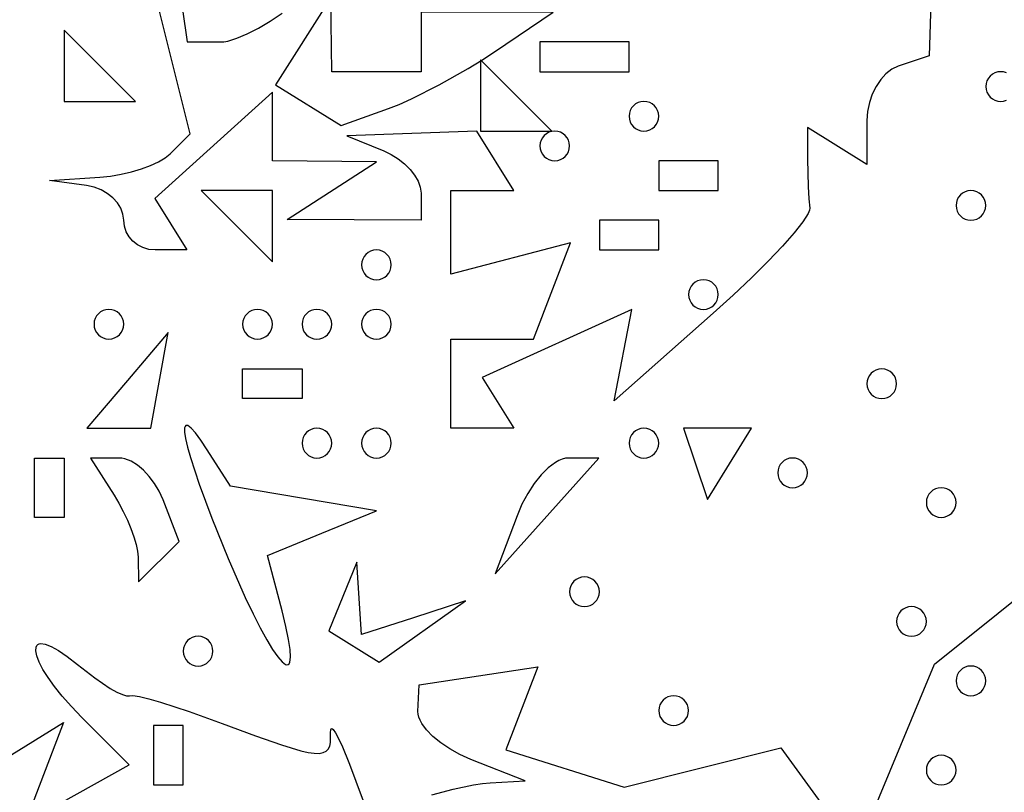
# Model space of a CAD drawing. Units: millimetres. Extents: x 1.6 to 13.5, y -15.3 to -4.7.
# Drawn here: x 8.8 to 9.6, y -8.4 to -7.8 of the extents above; entities that cross this region are included whole.
import ezdxf

# ---------------------------------------------------------------- set-up
doc = ezdxf.new("R2010")
doc.units = ezdxf.units.MM
doc.header["$MEASUREMENT"] = 0

msp = doc.modelspace()

# ---------------------------------------------------------------- linework, layer by layer
at = {"flags": 128}
for points in [[(9.51956, -7.545455), (9.509375, -7.872026), (9.486506, -7.87965), (9.481912, -7.881838), (9.477626, -7.88515), (9.473742, -7.889422), (9.470354, -7.894491), (9.467556, -7.900194), (9.465441, -7.906367), (9.464103, -7.912846), (9.463636, -7.919469), (9.463636, -7.951666), (9.42, -7.924697), (9.42, -7.947803), (9.420512, -7.9679), (9.421066, -7.976953), (9.421743, -7.98377), (9.421544, -7.985414), (9.42061, -7.987667), (9.416687, -7.993842), (9.410264, -8.001978), (9.401632, -8.011758), (9.391083, -8.022865), (9.378906, -8.034984), (9.365393, -8.047796), (9.350834, -8.060986), (9.278182, -8.12534), (9.290987, -8.058253), (9.181368, -8.108199), (9.204393, -8.145455), (9.158182, -8.145455), (9.158182, -8.08), (9.218968, -8.08), (9.246103, -8.009286), (9.158182, -8.032278), (9.158182, -7.970909), (9.204393, -7.970909), (9.177425, -7.927273), (9.081818, -7.930718), (9.109091, -7.941722), (9.114569, -7.944341), (9.11968, -7.947574), (9.124312, -7.951292), (9.128352, -7.95537), (9.131689, -7.959679), (9.134212, -7.964093), (9.135807, -7.968485), (9.136364, -7.972727), (9.136364, -7.992727), (9.038182, -7.992059), (9.103636, -7.949759), (9.027273, -7.949091), (9.027273, -7.898691), (8.941029, -7.976741), (8.964393, -8.014545), (8.941288, -8.014545), (8.936646, -8.0141), (8.932316, -8.012824), (8.928392, -8.010806), (8.924969, -8.008136), (8.922142, -8.004904), (8.920005, -8.001199), (8.918653, -7.99711), (8.918182, -7.992727), (8.917625, -7.988268), (8.91603, -7.983961), (8.913508, -7.979911), (8.91017, -7.976222), (8.90613, -7.972999), (8.901499, -7.970348), (8.896388, -7.968372), (8.890909, -7.967177), (8.863636, -7.963445), (8.900655, -7.961067), (8.908392, -7.96029), (8.916188, -7.958985), (8.923834, -7.957222), (8.931116, -7.955072), (8.937822, -7.952604), (8.943741, -7.949889), (8.94866, -7.946997), (8.952367, -7.943997), (8.967059, -7.929305), (8.938021, -7.81361)], [(8.950909, -7.764692), (8.964853, -7.861818), (8.98889, -7.861818), (8.991537, -7.861639), (8.994498, -7.861114), (9.001234, -7.859094), (9.008844, -7.855901), (9.017073, -7.851677), (9.025665, -7.846562), (9.034367, -7.840699)], [(9.112567, -7.91072), (9.120417, -7.907611), (9.129438, -7.903564), (9.14972, -7.893332), (9.17086, -7.881389), (9.180956, -7.875203), (9.190309, -7.869102), (9.233346, -7.84), (9.136364, -7.84), (9.136364, -7.883636), (9.070909, -7.883636), (9.070241, -7.829091), (9.029576, -7.893394), (9.077861, -7.923235), (9.112567, -7.91072)], [(8.874545, -7.879273), (8.874545, -7.905455), (8.926909, -7.905455), (8.874545, -7.853091), (8.874545, -7.879273)], [(9.223636, -7.883636), (9.267273, -7.883636), (9.289091, -7.883636), (9.289091, -7.861818), (9.245455, -7.861818), (9.223636, -7.861818), (9.223636, -7.883636)], [(9.206182, -7.927273), (9.232364, -7.927273), (9.18, -7.874909), (9.18, -7.927273), (9.206182, -7.927273)], [(9.561818, -7.883636), (9.559627, -7.883859), (9.557582, -7.884497), (9.55573, -7.885506), (9.554114, -7.886841), (9.552779, -7.888457), (9.55177, -7.89031), (9.551132, -7.892354), (9.550909, -7.894545), (9.551132, -7.896737), (9.55177, -7.898781), (9.552779, -7.900634), (9.554114, -7.90225), (9.55573, -7.903585), (9.557582, -7.904594), (9.559627, -7.905232), (9.561818, -7.905455), (9.56401, -7.905232), (9.566054, -7.904594)], [(9.566054, -7.884497), (9.56401, -7.883859), (9.561818, -7.883636)], [(9.3, -7.927273), (9.302191, -7.92705), (9.304236, -7.926412), (9.306088, -7.925403), (9.307705, -7.924068), (9.309039, -7.922452), (9.310048, -7.920599), (9.310686, -7.918555), (9.310909, -7.916364), (9.310686, -7.914172), (9.310048, -7.912128), (9.309039, -7.910275), (9.307705, -7.908659), (9.306088, -7.907324), (9.304236, -7.906315), (9.302191, -7.905677), (9.3, -7.905455), (9.297809, -7.905677), (9.295764, -7.906315), (9.293912, -7.907324), (9.292295, -7.908659), (9.290961, -7.910275), (9.289952, -7.912128), (9.289314, -7.914172), (9.289091, -7.916364), (9.289314, -7.918555), (9.289952, -7.920599), (9.290961, -7.922452), (9.292295, -7.924068), (9.293912, -7.925403), (9.295764, -7.926412), (9.297809, -7.92705), (9.3, -7.927273)], [(9.234545, -7.949091), (9.236737, -7.948868), (9.238781, -7.94823), (9.240634, -7.947221), (9.24225, -7.945886), (9.243585, -7.94427), (9.244594, -7.942418), (9.245232, -7.940373), (9.245455, -7.938182), (9.245232, -7.93599), (9.244594, -7.933946), (9.243585, -7.932093), (9.24225, -7.930477), (9.240634, -7.929142), (9.238781, -7.928134), (9.236737, -7.927495), (9.234545, -7.927273), (9.232354, -7.927495), (9.23031, -7.928134), (9.228457, -7.929142), (9.226841, -7.930477), (9.225506, -7.932093), (9.224497, -7.933946), (9.223859, -7.93599), (9.223636, -7.938182), (9.223859, -7.940373), (9.224497, -7.942418), (9.225506, -7.94427), (9.226841, -7.945886), (9.228457, -7.947221), (9.23031, -7.94823), (9.232354, -7.948868), (9.234545, -7.949091)], [(9.310909, -7.970909), (9.354545, -7.970909), (9.354545, -7.949091), (9.310909, -7.949091), (9.310909, -7.970909)], [(9.001091, -7.970909), (8.974909, -7.970909), (9.027273, -8.023273), (9.027273, -7.970909), (9.001091, -7.970909)], [(9.54, -7.970909), (9.537809, -7.971132), (9.535764, -7.97177), (9.533912, -7.972779), (9.532295, -7.974114), (9.530961, -7.97573), (9.529952, -7.977582), (9.529314, -7.979627), (9.529091, -7.981818), (9.529314, -7.98401), (9.529952, -7.986054), (9.530961, -7.987907), (9.532295, -7.989523), (9.533912, -7.990858), (9.535764, -7.991866), (9.537809, -7.992505), (9.54, -7.992727), (9.542191, -7.992505), (9.544236, -7.991866), (9.546088, -7.990858), (9.547705, -7.989523), (9.549039, -7.987907), (9.550048, -7.986054), (9.550686, -7.98401), (9.550909, -7.981818), (9.550686, -7.979627), (9.550048, -7.977582), (9.549039, -7.97573), (9.547705, -7.974114), (9.546088, -7.972779), (9.544236, -7.97177), (9.542191, -7.971132), (9.54, -7.970909)], [(9.267273, -8.014545), (9.310909, -8.014545), (9.310909, -7.992727), (9.267273, -7.992727), (9.267273, -8.014545)], [(9.103636, -8.014545), (9.101445, -8.014768), (9.099401, -8.015406), (9.097548, -8.016415), (9.095932, -8.01775), (9.094597, -8.019366), (9.093588, -8.021219), (9.09295, -8.023263), (9.092727, -8.025455), (9.09295, -8.027646), (9.093588, -8.02969), (9.094597, -8.031543), (9.095932, -8.033159), (9.097548, -8.034494), (9.099401, -8.035503), (9.101445, -8.036141), (9.103636, -8.036364), (9.105828, -8.036141), (9.107872, -8.035503), (9.109725, -8.034494), (9.111341, -8.033159), (9.112676, -8.031543), (9.113685, -8.02969), (9.114323, -8.027646), (9.114545, -8.025455), (9.114323, -8.023263), (9.113685, -8.021219), (9.112676, -8.019366), (9.111341, -8.01775), (9.109725, -8.016415), (9.107872, -8.015406), (9.105828, -8.014768), (9.103636, -8.014545)], [(9.343636, -8.058182), (9.345828, -8.057959), (9.347872, -8.057321), (9.349725, -8.056312), (9.351341, -8.054977), (9.352676, -8.053361), (9.353685, -8.051509), (9.354323, -8.049464), (9.354545, -8.047273), (9.354323, -8.045081), (9.353685, -8.043037), (9.352676, -8.041184), (9.351341, -8.039568), (9.349725, -8.038233), (9.347872, -8.037224), (9.345828, -8.036586), (9.343636, -8.036364), (9.341445, -8.036586), (9.339401, -8.037224), (9.337548, -8.038233), (9.335932, -8.039568), (9.334597, -8.041184), (9.333588, -8.043037), (9.33295, -8.045081), (9.332727, -8.047273), (9.33295, -8.049464), (9.333588, -8.051509), (9.334597, -8.053361), (9.335932, -8.054977), (9.337548, -8.056312), (9.339401, -8.057321), (9.341445, -8.057959), (9.343636, -8.058182)], [(8.907273, -8.058182), (8.905081, -8.058404), (8.903037, -8.059043), (8.901184, -8.060051), (8.899568, -8.061386), (8.898233, -8.063002), (8.897224, -8.064855), (8.896586, -8.0669), (8.896364, -8.069091), (8.896586, -8.071282), (8.897224, -8.073327), (8.898233, -8.075179), (8.899568, -8.076795), (8.901184, -8.07813), (8.903037, -8.079139), (8.905081, -8.079777), (8.907273, -8.08), (8.909464, -8.079777), (8.911509, -8.079139), (8.913361, -8.07813), (8.914977, -8.076795), (8.916312, -8.075179), (8.917321, -8.073327), (8.917959, -8.071282), (8.918182, -8.069091), (8.917959, -8.0669), (8.917321, -8.064855), (8.916312, -8.063002), (8.914977, -8.061386), (8.913361, -8.060051), (8.911509, -8.059043), (8.909464, -8.058404), (8.907273, -8.058182)], [(9.016364, -8.058182), (9.014172, -8.058404), (9.012128, -8.059043), (9.010275, -8.060051), (9.008659, -8.061386), (9.007324, -8.063002), (9.006315, -8.064855), (9.005677, -8.0669), (9.005455, -8.069091), (9.005677, -8.071282), (9.006315, -8.073327), (9.007324, -8.075179), (9.008659, -8.076795), (9.010275, -8.07813), (9.012128, -8.079139), (9.014172, -8.079777), (9.016364, -8.08), (9.018555, -8.079777), (9.020599, -8.079139), (9.022452, -8.07813), (9.024068, -8.076795), (9.025403, -8.075179), (9.026412, -8.073327), (9.02705, -8.071282), (9.027273, -8.069091), (9.02705, -8.0669), (9.026412, -8.064855), (9.025403, -8.063002), (9.024068, -8.061386), (9.022452, -8.060051), (9.020599, -8.059043), (9.018555, -8.058404), (9.016364, -8.058182)], [(9.06, -8.058182), (9.057809, -8.058404), (9.055764, -8.059043), (9.053912, -8.060051), (9.052295, -8.061386), (9.050961, -8.063002), (9.049952, -8.064855), (9.049314, -8.0669), (9.049091, -8.069091), (9.049314, -8.071282), (9.049952, -8.073327), (9.050961, -8.075179), (9.052295, -8.076795), (9.053912, -8.07813), (9.055764, -8.079139), (9.057809, -8.079777), (9.06, -8.08), (9.062191, -8.079777), (9.064236, -8.079139), (9.066088, -8.07813), (9.067705, -8.076795), (9.069039, -8.075179), (9.070048, -8.073327), (9.070686, -8.071282), (9.070909, -8.069091), (9.070686, -8.0669), (9.070048, -8.064855), (9.069039, -8.063002), (9.067705, -8.061386), (9.066088, -8.060051), (9.064236, -8.059043), (9.062191, -8.058404), (9.06, -8.058182)], [(9.103636, -8.058182), (9.101445, -8.058404), (9.099401, -8.059043), (9.097548, -8.060051), (9.095932, -8.061386), (9.094597, -8.063002), (9.093588, -8.064855), (9.09295, -8.0669), (9.092727, -8.069091), (9.09295, -8.071282), (9.093588, -8.073327), (9.094597, -8.075179), (9.095932, -8.076795), (9.097548, -8.07813), (9.099401, -8.079139), (9.101445, -8.079777), (9.103636, -8.08), (9.105828, -8.079777), (9.107872, -8.079139), (9.109725, -8.07813), (9.111341, -8.076795), (9.112676, -8.075179), (9.113685, -8.073327), (9.114323, -8.071282), (9.114545, -8.069091), (9.114323, -8.0669), (9.113685, -8.064855), (9.112676, -8.063002), (9.111341, -8.061386), (9.109725, -8.060051), (9.107872, -8.059043), (9.105828, -8.058404), (9.103636, -8.058182)], [(8.920965, -8.110267), (8.891021, -8.145455), (8.938087, -8.145455), (8.950909, -8.075079), (8.920965, -8.110267)], [(9.049091, -8.123636), (9.005455, -8.123636), (9.005455, -8.101818), (9.049091, -8.101818), (9.049091, -8.123636)], [(9.474545, -8.101818), (9.472354, -8.102041), (9.47031, -8.102679), (9.468457, -8.103688), (9.466841, -8.105023), (9.465506, -8.106639), (9.464497, -8.108491), (9.463859, -8.110536), (9.463636, -8.112727), (9.463859, -8.114919), (9.464497, -8.116963), (9.465506, -8.118816), (9.466841, -8.120432), (9.468457, -8.121767), (9.47031, -8.122776), (9.472354, -8.123414), (9.474545, -8.123636), (9.476737, -8.123414), (9.478781, -8.122776), (9.480634, -8.121767), (9.48225, -8.120432), (9.483585, -8.118816), (9.484594, -8.116963), (9.485232, -8.114919), (9.485455, -8.112727), (9.485232, -8.110536), (9.484594, -8.108491), (9.483585, -8.106639), (9.48225, -8.105023), (9.480634, -8.103688), (9.478781, -8.102679), (9.476737, -8.102041), (9.474545, -8.101818)], [(9.063697, -8.222429), (9.103636, -8.206113), (8.99644, -8.187989), (8.979463, -8.161267), (8.974719, -8.154103), (8.97078, -8.148792), (8.967638, -8.145282), (8.965282, -8.143524), (8.964395, -8.143286), (8.963702, -8.143468), (8.9632, -8.144064), (8.962889, -8.145066), (8.962834, -8.148266), (8.963527, -8.153018), (8.964958, -8.159275), (8.967117, -8.166984), (8.973584, -8.186564), (8.98285, -8.211359), (8.994838, -8.240972), (9.007371, -8.269581), (9.013073, -8.281576), (9.018347, -8.291982), (9.023156, -8.300761), (9.02746, -8.307877), (9.031223, -8.313292), (9.034405, -8.316969), (9.036968, -8.318872), (9.038006, -8.319146), (9.038875, -8.318962), (9.03957, -8.318316), (9.040086, -8.317203), (9.040565, -8.313558), (9.040272, -8.307989), (9.039169, -8.30046), (9.037218, -8.290934), (9.034381, -8.279372), (9.023757, -8.238745), (9.063697, -8.222429)], [(9.06, -8.145455), (9.057809, -8.145677), (9.055764, -8.146315), (9.053912, -8.147324), (9.052295, -8.148659), (9.050961, -8.150275), (9.049952, -8.152128), (9.049314, -8.154172), (9.049091, -8.156364), (9.049314, -8.158555), (9.049952, -8.160599), (9.050961, -8.162452), (9.052295, -8.164068), (9.053912, -8.165403), (9.055764, -8.166412), (9.057809, -8.16705), (9.06, -8.167273), (9.062191, -8.16705), (9.064236, -8.166412), (9.066088, -8.165403), (9.067705, -8.164068), (9.069039, -8.162452), (9.070048, -8.160599), (9.070686, -8.158555), (9.070909, -8.156364), (9.070686, -8.154172), (9.070048, -8.152128), (9.069039, -8.150275), (9.067705, -8.148659), (9.066088, -8.147324), (9.064236, -8.146315), (9.062191, -8.145677), (9.06, -8.145455)], [(9.103636, -8.145455), (9.101445, -8.145677), (9.099401, -8.146315), (9.097548, -8.147324), (9.095932, -8.148659), (9.094597, -8.150275), (9.093588, -8.152128), (9.09295, -8.154172), (9.092727, -8.156364), (9.09295, -8.158555), (9.093588, -8.160599), (9.094597, -8.162452), (9.095932, -8.164068), (9.097548, -8.165403), (9.099401, -8.166412), (9.101445, -8.16705), (9.103636, -8.167273), (9.105828, -8.16705), (9.107872, -8.166412), (9.109725, -8.165403), (9.111341, -8.164068), (9.112676, -8.162452), (9.113685, -8.160599), (9.114323, -8.158555), (9.114545, -8.156364), (9.114323, -8.154172), (9.113685, -8.152128), (9.112676, -8.150275), (9.111341, -8.148659), (9.109725, -8.147324), (9.107872, -8.146315), (9.105828, -8.145677), (9.103636, -8.145455)], [(9.3, -8.145455), (9.297809, -8.145677), (9.295764, -8.146315), (9.293912, -8.147324), (9.292295, -8.148659), (9.290961, -8.150275), (9.289952, -8.152128), (9.289314, -8.154172), (9.289091, -8.156364), (9.289314, -8.158555), (9.289952, -8.160599), (9.290961, -8.162452), (9.292295, -8.164068), (9.293912, -8.165403), (9.295764, -8.166412), (9.297809, -8.16705), (9.3, -8.167273), (9.302191, -8.16705), (9.304236, -8.166412), (9.306088, -8.165403), (9.307705, -8.164068), (9.309039, -8.162452), (9.310048, -8.160599), (9.310686, -8.158555), (9.310909, -8.156364), (9.310686, -8.154172), (9.310048, -8.152128), (9.309039, -8.150275), (9.307705, -8.148659), (9.306088, -8.147324), (9.304236, -8.146315), (9.302191, -8.145677), (9.3, -8.145455)], [(9.354015, -8.145455), (9.329091, -8.145455), (9.346556, -8.197851), (9.378939, -8.145455), (9.354015, -8.145455)], [(8.874545, -8.210909), (8.852727, -8.210909), (8.852727, -8.167273), (8.874545, -8.167273), (8.874545, -8.210909)], [(8.947071, -8.197867), (8.944289, -8.191721), (8.940874, -8.185988), (8.936959, -8.180792), (8.932678, -8.17626), (8.928165, -8.172516), (8.923551, -8.169687), (8.918972, -8.167897), (8.916737, -8.167431), (8.91456, -8.167273), (8.893788, -8.167273), (8.911106, -8.194545), (8.914591, -8.200395), (8.917856, -8.20657), (8.920828, -8.212883), (8.923434, -8.219148), (8.925602, -8.225178), (8.927261, -8.230788), (8.928336, -8.235791), (8.928757, -8.24), (8.929091, -8.258182), (8.958812, -8.228461), (8.947071, -8.197867)], [(9.244806, -8.167273), (9.242478, -8.167493), (9.240054, -8.16814), (9.237552, -8.16919), (9.234992, -8.170624), (9.229776, -8.174552), (9.224562, -8.179749), (9.219505, -8.18604), (9.214762, -8.193253), (9.210488, -8.201212), (9.206838, -8.209743), (9.190909, -8.252214), (9.266846, -8.167273), (9.244806, -8.167273)], [(9.409091, -8.167273), (9.4069, -8.167495), (9.404855, -8.168134), (9.403002, -8.169142), (9.401386, -8.170477), (9.400051, -8.172093), (9.399043, -8.173946), (9.398404, -8.17599), (9.398182, -8.178182), (9.398404, -8.180373), (9.399043, -8.182418), (9.400051, -8.18427), (9.401386, -8.185886), (9.403002, -8.187221), (9.404855, -8.18823), (9.4069, -8.188868), (9.409091, -8.189091), (9.411282, -8.188868), (9.413327, -8.18823), (9.415179, -8.187221), (9.416795, -8.185886), (9.41813, -8.18427), (9.419139, -8.182418), (9.419777, -8.180373), (9.42, -8.178182), (9.419777, -8.17599), (9.419139, -8.173946), (9.41813, -8.172093), (9.416795, -8.170477), (9.415179, -8.169142), (9.413327, -8.168134), (9.411282, -8.167495), (9.409091, -8.167273)], [(9.518182, -8.189091), (9.51599, -8.189314), (9.513946, -8.189952), (9.512093, -8.190961), (9.510477, -8.192295), (9.509142, -8.193912), (9.508134, -8.195764), (9.507495, -8.197809), (9.507273, -8.2), (9.507495, -8.202191), (9.508134, -8.204236), (9.509142, -8.206088), (9.510477, -8.207705), (9.512093, -8.209039), (9.513946, -8.210048), (9.51599, -8.210686), (9.518182, -8.210909), (9.520373, -8.210686), (9.522418, -8.210048), (9.52427, -8.209039), (9.525886, -8.207705), (9.527221, -8.206088), (9.52823, -8.204236), (9.528868, -8.202191), (9.529091, -8.2), (9.528868, -8.197809), (9.52823, -8.195764), (9.527221, -8.193912), (9.525886, -8.192295), (9.52427, -8.190961), (9.522418, -8.189952), (9.520373, -8.189314), (9.518182, -8.189091)], [(9.130909, -8.28453), (9.092727, -8.296812), (9.089282, -8.243636), (9.068606, -8.294183), (9.10572, -8.317121), (9.169091, -8.272247), (9.130909, -8.28453)], [(9.144404, -8.41458), (9.159942, -8.410389), (9.174845, -8.407293), (9.181473, -8.406295), (9.187239, -8.405739), (9.212727, -8.404206), (9.172931, -8.388524), (9.164957, -8.384975), (9.157558, -8.380894), (9.150892, -8.376424), (9.145119, -8.371711), (9.140398, -8.366899), (9.136887, -8.362132), (9.135636, -8.35981), (9.134747, -8.357554), (9.13424, -8.355382), (9.134136, -8.353311), (9.135137, -8.33378), (9.22207, -8.320513), (9.198662, -8.381512), (9.28538, -8.409035), (9.400412, -8.380164), (9.4561, -8.456322), (9.513179, -8.318521), (9.606713, -8.243636)], [(9.256364, -8.254545), (9.254172, -8.254768), (9.252128, -8.255406), (9.250275, -8.256415), (9.248659, -8.25775), (9.247324, -8.259366), (9.246315, -8.261219), (9.245677, -8.263263), (9.245455, -8.265455), (9.245677, -8.267646), (9.246315, -8.26969), (9.247324, -8.271543), (9.248659, -8.273159), (9.250275, -8.274494), (9.252128, -8.275503), (9.254172, -8.276141), (9.256364, -8.276364), (9.258555, -8.276141), (9.260599, -8.275503), (9.262452, -8.274494), (9.264068, -8.273159), (9.265403, -8.271543), (9.266412, -8.26969), (9.26705, -8.267646), (9.267273, -8.265455), (9.26705, -8.263263), (9.266412, -8.261219), (9.265403, -8.259366), (9.264068, -8.25775), (9.262452, -8.256415), (9.260599, -8.255406), (9.258555, -8.254768), (9.256364, -8.254545)], [(9.496364, -8.276364), (9.494172, -8.276586), (9.492128, -8.277224), (9.490275, -8.278233), (9.488659, -8.279568), (9.487324, -8.281184), (9.486315, -8.283037), (9.485677, -8.285081), (9.485455, -8.287273), (9.485677, -8.289464), (9.486315, -8.291509), (9.487324, -8.293361), (9.488659, -8.294977), (9.490275, -8.296312), (9.492128, -8.297321), (9.494172, -8.297959), (9.496364, -8.298182), (9.498555, -8.297959), (9.500599, -8.297321), (9.502452, -8.296312), (9.504068, -8.294977), (9.505403, -8.293361), (9.506412, -8.291509), (9.50705, -8.289464), (9.507273, -8.287273), (9.50705, -8.285081), (9.506412, -8.283037), (9.505403, -8.281184), (9.504068, -8.279568), (9.502452, -8.278233), (9.500599, -8.277224), (9.498555, -8.276586), (9.496364, -8.276364)], [(8.972727, -8.298182), (8.970536, -8.298404), (8.968491, -8.299043), (8.966639, -8.300051), (8.965023, -8.301386), (8.963688, -8.303002), (8.962679, -8.304855), (8.962041, -8.3069), (8.961818, -8.309091), (8.962041, -8.311282), (8.962679, -8.313327), (8.963688, -8.315179), (8.965023, -8.316795), (8.966639, -8.31813), (8.968491, -8.319139), (8.970536, -8.319777), (8.972727, -8.32), (8.974919, -8.319777), (8.976963, -8.319139), (8.978816, -8.31813), (8.980432, -8.316795), (8.981767, -8.315179), (8.982776, -8.313327), (8.983414, -8.311282), (8.983636, -8.309091), (8.983414, -8.3069), (8.982776, -8.304855), (8.981767, -8.303002), (8.980432, -8.301386), (8.978816, -8.300051), (8.976963, -8.299043), (8.974919, -8.298404), (8.972727, -8.298182)], [(8.830909, -8.38803), (8.874046, -8.36137), (8.845722, -8.435179), (8.922066, -8.392455), (8.887397, -8.357786), (8.879763, -8.349832), (8.873089, -8.342245), (8.867381, -8.335104), (8.862647, -8.328489), (8.858892, -8.322479), (8.856123, -8.317152), (8.854347, -8.312589), (8.853571, -8.308867), (8.853801, -8.306067), (8.854296, -8.305037), (8.855044, -8.304268), (8.856048, -8.303768), (8.857307, -8.303547), (8.860595, -8.303986), (8.864916, -8.305662), (8.870276, -8.308656), (8.876683, -8.313046), (8.884142, -8.31891), (8.896873, -8.328788), (8.908316, -8.336408), (8.913163, -8.339137), (8.917217, -8.341019), (8.920323, -8.34196), (8.922323, -8.341866), (8.924937, -8.341717), (8.929798, -8.342499), (8.936627, -8.34413), (8.945145, -8.346525), (8.966129, -8.353281), (8.990511, -8.362103), (9.014928, -8.371248), (9.033885, -8.377914), (9.048045, -8.382158), (9.053532, -8.38339), (9.058068, -8.384039), (9.061734, -8.384111), (9.064615, -8.383615), (9.066791, -8.382556), (9.068346, -8.380943), (9.069362, -8.378783), (9.069922, -8.376083), (9.070004, -8.369091), (9.070122, -8.366608), (9.070398, -8.366019), (9.070811, -8.365847), (9.072015, -8.366714), (9.073677, -8.369112), (9.078151, -8.37813), (9.08378, -8.392143), (9.098462, -8.431559)], [(9.54, -8.341818), (9.542191, -8.341596), (9.544236, -8.340957), (9.546088, -8.339949), (9.547705, -8.338614), (9.549039, -8.336998), (9.550048, -8.335145), (9.550686, -8.3331), (9.550909, -8.330909), (9.550686, -8.328718), (9.550048, -8.326673), (9.549039, -8.324821), (9.547705, -8.323205), (9.546088, -8.32187), (9.544236, -8.320861), (9.542191, -8.320223), (9.54, -8.32), (9.537809, -8.320223), (9.535764, -8.320861), (9.533912, -8.32187), (9.532295, -8.323205), (9.530961, -8.324821), (9.529952, -8.326673), (9.529314, -8.328718), (9.529091, -8.330909), (9.529314, -8.3331), (9.529952, -8.335145), (9.530961, -8.336998), (9.532295, -8.338614), (9.533912, -8.339949), (9.535764, -8.340957), (9.537809, -8.341596), (9.54, -8.341818)], [(9.321818, -8.341818), (9.319627, -8.342041), (9.317582, -8.342679), (9.31573, -8.343688), (9.314114, -8.345023), (9.312779, -8.346639), (9.31177, -8.348491), (9.311132, -8.350536), (9.310909, -8.352727), (9.311132, -8.354919), (9.31177, -8.356963), (9.312779, -8.358816), (9.314114, -8.360432), (9.31573, -8.361767), (9.317582, -8.362776), (9.319627, -8.363414), (9.321818, -8.363636), (9.32401, -8.363414), (9.326054, -8.362776), (9.327907, -8.361767), (9.329523, -8.360432), (9.330858, -8.358816), (9.331866, -8.356963), (9.332505, -8.354919), (9.332727, -8.352727), (9.332505, -8.350536), (9.331866, -8.348491), (9.330858, -8.346639), (9.329523, -8.345023), (9.327907, -8.343688), (9.326054, -8.342679), (9.32401, -8.342041), (9.321818, -8.341818)], [(8.94, -8.407273), (8.961818, -8.407273), (8.961818, -8.363636), (8.94, -8.363636), (8.94, -8.407273)], [(9.518182, -8.407273), (9.520373, -8.40705), (9.522418, -8.406412), (9.52427, -8.405403), (9.525886, -8.404068), (9.527221, -8.402452), (9.52823, -8.400599), (9.528868, -8.398555), (9.529091, -8.396364), (9.528868, -8.394172), (9.52823, -8.392128), (9.527221, -8.390275), (9.525886, -8.388659), (9.52427, -8.387324), (9.522418, -8.386315), (9.520373, -8.385677), (9.518182, -8.385455), (9.51599, -8.385677), (9.513946, -8.386315), (9.512093, -8.387324), (9.510477, -8.388659), (9.509142, -8.390275), (9.508134, -8.392128), (9.507495, -8.394172), (9.507273, -8.396364), (9.507495, -8.398555), (9.508134, -8.400599), (9.509142, -8.402452), (9.510477, -8.404068), (9.512093, -8.405403), (9.513946, -8.406412), (9.51599, -8.40705), (9.518182, -8.407273)]]:
    msp.add_lwpolyline(points, dxfattribs=at)

doc.saveas('drawing.dxf')
